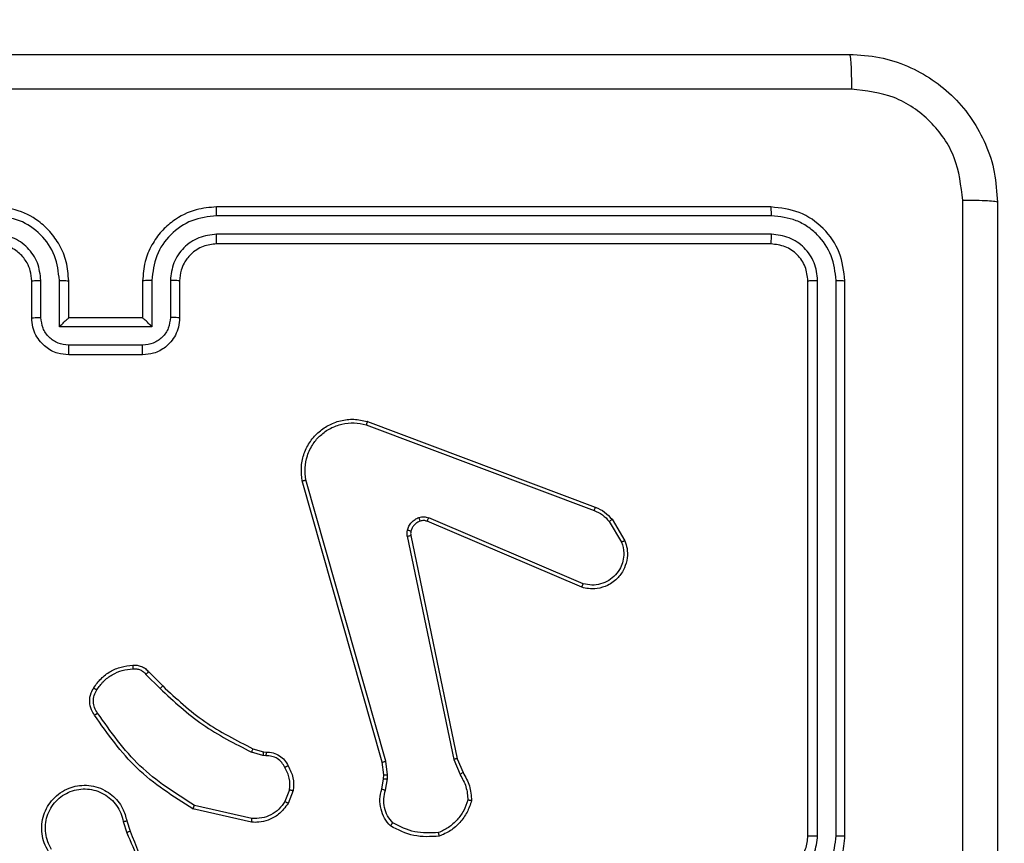
# Model space of a CAD drawing. Units: millimetres. Extents: x 70 to 704, y 161 to 792.
# Drawn here: x 402 to 407, y 460 to 464 of the extents above; entities that cross this region are included whole.
import ezdxf

# ---------------------------------------------------------------- set-up
doc = ezdxf.new("R2010")
doc.units = ezdxf.units.MM
doc.header["$LTSCALE"] = 35
doc.layers.add('SLD-0', color=179, linetype='Continuous')
doc.styles.add('SLDTEXTSTYLE0', font='TXT', dxfattribs={"width": 0.75})
doc.dimstyles.new('SLDDIMSTYLE1', dxfattribs={"dimtxt": 12.25, "dimasz": 11.557, "dimexe": 0, "dimexo": 0.0625, "dimgap": 3.0625, "dimtad": 1, "dimdec": 0, "dimrnd": 1e-09, "dimzin": 12, "dimdsep": 46, "dimtxsty": 'SLDTEXTSTYLE0', "dimsah": 1, "dimcen": 0.09, "dimadec": 0, "dimazin": 3, "dimtfac": 1, "dimtdec": 0, "dimtofl": 0, "dimtmove": 0, "dimatfit": 3, "dimfxl": 1, "dimfrac": 2, "dimtolj": 1, "dimtzin": 12, "dimarcsym": 0})

# ---------------------------------------------------------------- blocks, each defined once
blk = doc.blocks.new('_D_1')
at = {"layer": 'SLD-0'}
for p, q in [((336.7457, 792.3212), (704.1859, 792.3212)), ((700.6859, 792.3212), (700.6859, 274.6712)), ((336.7457, 274.6712), (704.1859, 274.6712))]:
    blk.add_line(p, q, dxfattribs=at)
for points in [[(700.6859, 792.3212), (698.9079, 780.7642), (702.4639, 780.7642)], [(700.6859, 274.6712), (702.4639, 286.2282), (698.9079, 286.2282)]]:
    blk.add_solid(points, dxfattribs=at)
at = {"layer": 'SLD-0', "insert": (684.8948, 519.8815), "char_height": 12.25, "attachment_point": 1, "rotation": 90, "style": 'SLDTEXTSTYLE0'}
blk.add_mtext('518', dxfattribs=at)

msp = doc.modelspace()

# ---------------------------------------------------------------- linework, layer by layer
at = {"color": 7, "linetype": 'Continuous', "lineweight": 25}
for p, q in [((406.0207, 463.3462), (403.0207, 463.3462)), ((406.023, 463.2988), (403.0211, 463.2988)), ((406.023, 463.1987), (403.0211, 463.1987)), ((406.0207, 463.1462), (403.0207, 463.1462)), ((402.0207, 462.7462), (402.0207, 462.9462)), ((402.0705, 462.7484), (402.0705, 462.9485)), ((402.1705, 462.6984), (402.1705, 462.9485)), ((402.2207, 462.7462), (402.2207, 462.9462)), ((402.6207, 462.9462), (402.6207, 462.7462)), ((402.6708, 462.9485), (402.6708, 462.6984)), ((402.7709, 462.9485), (402.7709, 462.7484)), ((402.8207, 462.9462), (402.8207, 462.7462)), ((406.2207, 459.9462), (406.2207, 462.9462)), ((406.2732, 459.9466), (406.2732, 462.9486)), ((406.3732, 459.9466), (406.3733, 462.9486)), ((406.4207, 459.9462), (406.4207, 462.9462)), ((402.2207, 462.7462), (402.2206, 462.7462)), ((402.6207, 462.7462), (402.2207, 462.7462)), ((402.6207, 462.7462), (402.6207, 462.7462)), ((402.6708, 462.6984), (402.1705, 462.6984)), ((402.6208, 462.5983), (402.2206, 462.5983)), ((402.6207, 462.5462), (402.2207, 462.5462)), ((403.8366, 462.1863), (405.07, 461.7234)), ((403.8305, 462.168), (405.0636, 461.7053)), ((403.9177, 460.3433), (403.4848, 461.8647)), ((403.9373, 460.349), (403.5045, 461.87)), ((404.9971, 461.2898), (404.1603, 461.6464)), ((405.0046, 461.3091), (404.1686, 461.6653)), ((405.1457, 461.6456), (405.2125, 461.5342)), ((405.1607, 461.6575), (405.2302, 461.5412)), ((404.0529, 461.5659), (404.3038, 460.359)), ((404.072, 461.5694), (404.3229, 460.3628)), ((402.6385, 460.8189), (402.7151, 460.7422)), ((402.6535, 460.8317), (402.7293, 460.756)), ((403.2174, 460.4169), (403.2743, 460.4005)), ((403.2717, 460.3809), (403.2094, 460.3989)), ((403.288, 460.3786), (403.2717, 460.3809)), ((403.2743, 460.4005), (403.2887, 460.3985)), ((404.3229, 460.3628), (404.3545, 460.288)), ((403.9255, 460.2764), (403.9177, 460.3433)), ((403.9459, 460.2758), (403.9373, 460.349)), ((404.3038, 460.359), (404.3383, 460.2771)), ((403.9245, 460.254), (403.9255, 460.2764)), ((403.9449, 460.2533), (403.9459, 460.2758)), ((403.9146, 460.1986), (403.9245, 460.254)), ((403.934, 460.1926), (403.9449, 460.2533)), ((403.4161, 460.1946), (403.391, 460.1314)), ((403.4356, 460.1906), (403.4079, 460.121)), ((403.2121, 460.0391), (402.9015, 460.1098)), ((403.2103, 460.019), (402.893, 460.0914)), ((402.5156, 460.0232), (402.5351, 459.9622)), ((402.5353, 460.0265), (402.5531, 459.9708))]:
    msp.add_line(p, q, dxfattribs=at)
for points, knots in [([(398.3957, 464.1712), (399.2896, 464.1712), (401.0778, 464.1712), (403.7635, 464.1712), (405.5517, 464.1712), (406.4457, 464.1712)], [0, 0, 0, 0, 0.333296, 0.666701, 1, 1, 1, 1]), ([(406.4457, 464.1712), (406.447, 464.1684), (406.4497, 464.1628), (406.4532, 464.1201), (406.4557, 464.0582), (406.4562, 464.0084), (406.4564, 463.9835)], [0, 0, 0, 0, 0.250402, 0.500126, 0.750061, 1, 1, 1, 1]), ([(406.4457, 464.1712), (406.5002, 464.168), (406.6079, 464.1616), (406.8081, 464.0966), (407.0257, 463.9511), (407.1712, 463.7334), (407.236, 463.5332), (407.2424, 463.4257), (407.2457, 463.3712)], [0, 0, 0, 0, 0.130546, 0.257575, 0.500017, 0.742666, 0.869631, 1, 1, 1, 1]), ([(406.4564, 463.9835), (405.5599, 463.9835), (403.7671, 463.9834), (401.0743, 463.9834), (399.2814, 463.9835), (398.3849, 463.9835)], [0, 0, 0, 0, 0.333336, 0.666664, 1, 1, 1, 1]), ([(407.058, 463.3819), (407.0489, 463.4607), (407.0308, 463.6182), (406.8918, 463.8173), (406.6925, 463.9558), (406.5351, 463.9743), (406.4564, 463.9835)], [0, 0, 0, 0, 0.249954, 0.500054, 0.749966, 1, 1, 1, 1]), ([(402.2207, 462.9462), (402.218, 462.9812), (402.2129, 463.0487), (402.1747, 463.1397), (402.1225, 463.2135), (402.0447, 463.2838), (401.9423, 463.3363), (401.8579, 463.3432), (401.8207, 463.3462)], [0, 0, 0, 0, 0.1672762, 0.3225431, 0.4657877, 0.5969983, 0.8223907, 1, 1, 1, 1]), ([(403.0207, 463.3462), (402.9837, 463.3432), (402.8996, 463.3364), (402.7974, 463.2842), (402.7194, 463.2142), (402.667, 463.1403), (402.6285, 463.0491), (402.6233, 462.9814), (402.6207, 462.9462)], [0, 0, 0, 0, 0.17649, 0.401511, 0.532815, 0.676339, 0.832072, 1, 1, 1, 1]), ([(403.0211, 463.2988), (403.0211, 463.3051), (403.021, 463.3176), (403.0209, 463.3333), (403.0208, 463.344), (403.0207, 463.3455), (403.0207, 463.3462)], [0, 0, 0, 0, 0.25015, 0.5, 0.74985, 1, 1, 1, 1]), ([(406.023, 463.2988), (406.023, 463.3058), (406.0229, 463.3199), (406.0222, 463.3354), (406.0215, 463.3445), (406.0209, 463.3456), (406.0207, 463.3462)], [0, 0, 0, 0, 0.279838, 0.559146, 0.779529, 1, 1, 1, 1]), ([(406.4207, 462.9462), (406.4147, 462.9986), (406.4027, 463.1034), (406.3102, 463.2356), (406.1779, 463.3282), (406.0731, 463.3402), (406.0207, 463.3462)], [0, 0, 0, 0, 0.249959, 0.499872, 0.749849, 1, 1, 1, 1]), ([(407.0579, 459.3462), (407.0579, 460.0192), (407.0579, 461.3652), (407.058, 462.7097), (407.058, 463.3819)], [0, 0, 0, 0, 0.499992, 1, 1, 1, 1]), ([(407.2457, 463.3712), (407.2427, 463.3726), (407.2369, 463.3753), (407.1946, 463.3787), (407.1328, 463.3812), (407.083, 463.3817), (407.058, 463.3819)], [0, 0, 0, 0, 0.249939, 0.499873, 0.749597, 1, 1, 1, 1]), ([(407.2457, 463.3712), (407.2457, 462.4772), (407.2457, 460.689), (407.2457, 458.0034), (407.2457, 456.2152), (407.2457, 455.3212)], [0, 0, 0, 0, 0.333296, 0.666701, 1, 1, 1, 1]), ([(402.1705, 462.9485), (402.1652, 462.9944), (402.1545, 463.0861), (402.0738, 463.2019), (401.9577, 463.282), (401.8661, 463.2932), (401.8203, 463.2988)], [0, 0, 0, 0, 0.250454, 0.500145, 0.750094, 1, 1, 1, 1]), ([(403.0211, 463.2988), (402.9753, 463.2932), (402.8837, 463.282), (402.7676, 463.2019), (402.6868, 463.0861), (402.6762, 462.9944), (402.6708, 462.9485)], [0, 0, 0, 0, 0.249905, 0.499852, 0.749544, 1, 1, 1, 1]), ([(406.3733, 462.9486), (406.3677, 462.9943), (406.3567, 463.0856), (406.2895, 463.1832), (406.2191, 463.2414), (406.1379, 463.2858), (406.0689, 463.2936), (406.023, 463.2988)], [0, 0, 0, 0, 0.249619, 0.49922, 0.623817, 0.749845, 1, 1, 1, 1]), ([(402.0705, 462.9485), (402.0665, 462.9812), (402.0585, 463.0465), (402.0014, 463.1295), (401.9186, 463.1872), (401.8531, 463.1949), (401.8203, 463.1987)], [0, 0, 0, 0, 0.249939, 0.499878, 0.749568, 1, 1, 1, 1]), ([(403.0211, 463.1987), (402.9884, 463.1947), (402.9229, 463.1867), (402.84, 463.1295), (402.7823, 463.0468), (402.7747, 462.9813), (402.7709, 462.9485)], [0, 0, 0, 0, 0.2499004, 0.4998489, 0.7495459, 1, 1, 1, 1]), ([(403.0207, 463.1462), (403.0207, 463.1464), (403.0208, 463.1468), (403.0208, 463.15), (403.0209, 463.1549), (403.021, 463.1615), (403.021, 463.1696), (403.021, 463.1787), (403.0211, 463.1886), (403.0211, 463.1953), (403.0211, 463.1987)], [0, 0, 0, 0, 0.1250439, 0.250195, 0.3752568, 0.5, 0.6247432, 0.749805, 0.8749561, 1, 1, 1, 1]), ([(406.0207, 463.1462), (406.021, 463.1472), (406.0217, 463.1493), (406.0225, 463.1634), (406.023, 463.1808), (406.023, 463.1928), (406.023, 463.1987)], [0, 0, 0, 0, 0.279843, 0.559005, 0.779447, 1, 1, 1, 1]), ([(406.2732, 462.9486), (406.2695, 462.9813), (406.2639, 463.0306), (406.2322, 463.0886), (406.1906, 463.1389), (406.1209, 463.1869), (406.0557, 463.1948), (406.023, 463.1987)], [0, 0, 0, 0, 0.250153, 0.37617, 0.500781, 0.750382, 1, 1, 1, 1]), ([(402.0207, 462.9462), (402.0192, 462.9646), (402.0165, 462.9984), (401.9944, 463.0503), (401.9563, 463.0982), (401.8952, 463.1379), (401.8462, 463.1434), (401.8207, 463.1462)], [0, 0, 0, 0, 0.176048, 0.323731, 0.533031, 0.756671, 1, 1, 1, 1]), ([(403.0207, 463.1462), (402.9961, 463.1437), (402.9582, 463.1397), (402.9121, 463.1157), (402.8825, 463.0924), (402.8606, 463.0672), (402.8424, 463.039), (402.8251, 462.9995), (402.8223, 462.9657), (402.8207, 462.9462)], [0, 0, 0, 0, 0.233531, 0.359934, 0.492439, 0.592148, 0.677723, 0.813744, 1, 1, 1, 1]), ([(406.2207, 462.9462), (406.2177, 462.9724), (406.2117, 463.0248), (406.1654, 463.0909), (406.0993, 463.1372), (406.0469, 463.1432), (406.0207, 463.1462)], [0, 0, 0, 0, 0.250015, 0.499871, 0.749791, 1, 1, 1, 1]), ([(402.0207, 462.9462), (402.0214, 462.9465), (402.023, 462.9471), (402.0344, 462.9479), (402.0509, 462.9484), (402.0639, 462.9485), (402.0705, 462.9485)], [0, 0, 0, 0, 0.250169, 0.5, 0.749831, 1, 1, 1, 1]), ([(402.1705, 462.9485), (402.1771, 462.9485), (402.1902, 462.9484), (402.2068, 462.9479), (402.2183, 462.9471), (402.2199, 462.9465), (402.2207, 462.9462)], [0, 0, 0, 0, 0.250171, 0.5, 0.749829, 1, 1, 1, 1]), ([(402.6708, 462.9485), (402.6643, 462.9485), (402.6512, 462.9484), (402.6345, 462.9479), (402.623, 462.9471), (402.6215, 462.9465), (402.6207, 462.9462)], [0, 0, 0, 0, 0.250173, 0.5, 0.749827, 1, 1, 1, 1]), ([(402.8207, 462.9462), (402.8199, 462.9465), (402.8183, 462.9471), (402.807, 462.9479), (402.7905, 462.9484), (402.7774, 462.9485), (402.7709, 462.9485)], [0, 0, 0, 0, 0.250169, 0.5, 0.749831, 1, 1, 1, 1]), ([(406.2207, 462.9462), (406.2217, 462.9466), (406.2238, 462.9473), (406.2379, 462.9481), (406.2553, 462.9485), (406.2672, 462.9486), (406.2732, 462.9486)], [0, 0, 0, 0, 0.279843, 0.559004, 0.779447, 1, 1, 1, 1]), ([(406.3733, 462.9486), (406.3803, 462.9485), (406.3944, 462.9484), (406.4099, 462.9478), (406.419, 462.947), (406.4201, 462.9465), (406.4207, 462.9462)], [0, 0, 0, 0, 0.279838, 0.559146, 0.779529, 1, 1, 1, 1]), ([(402.0207, 462.7462), (402.0216, 462.7465), (402.0236, 462.7472), (402.0368, 462.7479), (402.0532, 462.7483), (402.0647, 462.7484), (402.0705, 462.7484)], [0, 0, 0, 0, 0.2798451, 0.5590793, 0.7794881, 1, 1, 1, 1]), ([(402.2207, 462.5462), (402.2004, 462.548), (402.1561, 462.5519), (402.1037, 462.5808), (402.066, 462.6171), (402.0416, 462.6536), (402.0242, 462.6975), (402.0219, 462.7297), (402.0207, 462.7462)], [0, 0, 0, 0, 0.193155, 0.423718, 0.553641, 0.693, 0.841789, 1, 1, 1, 1]), ([(402.2206, 462.5983), (402.2009, 462.6007), (402.1617, 462.6055), (402.1119, 462.6398), (402.0773, 462.6894), (402.0727, 462.7287), (402.0705, 462.7484)], [0, 0, 0, 0, 0.249903, 0.499849, 0.749544, 1, 1, 1, 1]), ([(402.1705, 462.6984), (402.176, 462.7038), (402.1871, 462.7148), (402.2005, 462.728), (402.21, 462.7369), (402.2157, 462.7422), (402.2195, 462.7456), (402.2203, 462.746), (402.2206, 462.7462)], [0, 0, 0, 0, 0.251476, 0.502491, 0.646472, 0.775671, 0.892482, 1, 1, 1, 1]), ([(402.8207, 462.7462), (402.8195, 462.7296), (402.8172, 462.6974), (402.7996, 462.6534), (402.7752, 462.6168), (402.7373, 462.5806), (402.6851, 462.5519), (402.6408, 462.548), (402.6207, 462.5462)], [0, 0, 0, 0, 0.158741, 0.307907, 0.447493, 0.577491, 0.807752, 1, 1, 1, 1]), ([(402.6708, 462.6984), (402.6653, 462.7038), (402.6543, 462.7148), (402.6408, 462.7279), (402.6314, 462.737), (402.6257, 462.7422), (402.6219, 462.7456), (402.6211, 462.746), (402.6207, 462.7462)], [0, 0, 0, 0, 0.25147, 0.502487, 0.646497, 0.775724, 0.892512, 1, 1, 1, 1]), ([(402.7709, 462.7484), (402.7686, 462.7287), (402.7641, 462.6894), (402.7294, 462.6398), (402.6797, 462.6055), (402.6404, 462.6007), (402.6208, 462.5983)], [0, 0, 0, 0, 0.250459, 0.500155, 0.750098, 1, 1, 1, 1]), ([(402.8207, 462.7462), (402.8197, 462.7465), (402.8178, 462.7472), (402.8046, 462.7479), (402.7881, 462.7483), (402.7766, 462.7484), (402.7709, 462.7484)], [0, 0, 0, 0, 0.279846, 0.55908, 0.779488, 1, 1, 1, 1]), ([(402.2207, 462.5462), (402.2207, 462.5464), (402.2206, 462.5468), (402.2206, 462.55), (402.2206, 462.5548), (402.2206, 462.5614), (402.2206, 462.5693), (402.2206, 462.5784), (402.2206, 462.5882), (402.2206, 462.5949), (402.2206, 462.5983)], [0, 0, 0, 0, 0.125043, 0.250192, 0.375253, 0.5, 0.624747, 0.749808, 0.874957, 1, 1, 1, 1]), ([(402.6207, 462.5462), (402.6207, 462.5464), (402.6207, 462.5468), (402.6207, 462.55), (402.6207, 462.5548), (402.6208, 462.5614), (402.6208, 462.5693), (402.6208, 462.5784), (402.6208, 462.5882), (402.6208, 462.5949), (402.6208, 462.5983)], [0, 0, 0, 0, 0.125043, 0.250193, 0.375254, 0.5, 0.624746, 0.749807, 0.874957, 1, 1, 1, 1]), ([(403.4848, 461.8647), (403.4818, 461.8884), (403.4757, 461.9359), (403.49, 462.0071), (403.5207, 462.0723), (403.5667, 462.1266), (403.6243, 462.1677), (403.6906, 462.193), (403.7639, 462.202), (403.8121, 462.1916), (403.8366, 462.1863)], [0, 0, 0, 0, 0.124966, 0.249942, 0.37493, 0.499931, 0.619428, 0.742601, 0.869457, 1, 1, 1, 1]), ([(403.5045, 461.87), (403.5018, 461.892), (403.4964, 461.936), (403.51, 462.004), (403.5394, 462.0641), (403.5831, 462.1145), (403.6361, 462.1517), (403.6987, 462.1747), (403.7655, 462.1821), (403.8089, 462.1727), (403.8305, 462.168)], [0, 0, 0, 0, 0.125037, 0.249983, 0.386888, 0.499975, 0.62498, 0.749992, 0.874993, 1, 1, 1, 1]), ([(403.8366, 462.1863), (403.8365, 462.1861), (403.8364, 462.1857), (403.8355, 462.1829), (403.8344, 462.1796), (403.8333, 462.1763), (403.832, 462.1724), (403.831, 462.1695), (403.8305, 462.168)], [0, 0, 0, 0, 0.202403, 0.436159, 0.565031, 0.70191, 0.847037, 1, 1, 1, 1]), ([(403.4848, 461.8647), (403.485, 461.8648), (403.4855, 461.865), (403.4886, 461.8659), (403.4923, 461.867), (403.4959, 461.8679), (403.5, 461.8689), (403.503, 461.8697), (403.5045, 461.87)], [0, 0, 0, 0, 0.211842, 0.448614, 0.576707, 0.711391, 0.852587, 1, 1, 1, 1]), ([(405.07, 461.7234), (405.0699, 461.7231), (405.0697, 461.7223), (405.0681, 461.7175), (405.066, 461.7116), (405.0644, 461.7074), (405.0636, 461.7053)], [0, 0, 0, 0, 0.279593, 0.558997, 0.779295, 1, 1, 1, 1]), ([(405.0636, 461.7053), (405.0793, 461.6981), (405.1107, 461.6838), (405.1341, 461.6584), (405.1457, 461.6456)], [0, 0, 0, 0, 0.500003, 1, 1, 1, 1]), ([(405.07, 461.7234), (405.0875, 461.7154), (405.1222, 461.6996), (405.1479, 461.6714), (405.1607, 461.6575)], [0, 0, 0, 0, 0.505569, 1, 1, 1, 1]), ([(404.0534, 461.5979), (404.0558, 461.6055), (404.0608, 461.621), (404.0755, 461.6408), (404.0937, 461.6574), (404.1087, 461.6639), (404.1161, 461.6671)], [0, 0, 0, 0, 0.246382, 0.499998, 0.751706, 1, 1, 1, 1]), ([(404.1161, 461.6671), (404.1249, 461.6692), (404.1426, 461.6735), (404.1599, 461.6681), (404.1686, 461.6653)], [0, 0, 0, 0, 0.500009, 1, 1, 1, 1]), ([(404.1223, 461.6476), (404.1222, 461.648), (404.1221, 461.6488), (404.1205, 461.6541), (404.1184, 461.6605), (404.1169, 461.6649), (404.1161, 461.6671)], [0, 0, 0, 0, 0.279828, 0.559054, 0.779481, 1, 1, 1, 1]), ([(404.1603, 461.6464), (404.1543, 461.6483), (404.1418, 461.6523), (404.129, 461.6492), (404.1223, 461.6476)], [0, 0, 0, 0, 0.477886, 1, 1, 1, 1]), ([(404.1603, 461.6464), (404.1605, 461.6467), (404.1609, 461.6475), (404.1631, 461.6525), (404.1658, 461.6588), (404.1677, 461.6632), (404.1686, 461.6653)], [0, 0, 0, 0, 0.279828, 0.559033, 0.779469, 1, 1, 1, 1]), ([(405.1607, 461.6575), (405.1604, 461.6573), (405.1598, 461.6568), (405.1559, 461.6537), (405.151, 461.6498), (405.1475, 461.647), (405.1457, 461.6456)], [0, 0, 0, 0, 0.279596, 0.559006, 0.779302, 1, 1, 1, 1]), ([(404.0529, 461.5659), (404.0521, 461.5713), (404.0504, 461.5819), (404.0524, 461.5925), (404.0534, 461.5979)], [0, 0, 0, 0, 0.4991636, 1, 1, 1, 1]), ([(404.0724, 461.5926), (404.0721, 461.5927), (404.0716, 461.593), (404.0672, 461.5943), (404.0609, 461.596), (404.0559, 461.5972), (404.0534, 461.5979)], [0, 0, 0, 0, 0.2499343, 0.499873, 0.7495598, 1, 1, 1, 1]), ([(404.0724, 461.5926), (404.0717, 461.5887), (404.0703, 461.581), (404.0715, 461.5733), (404.072, 461.5694)], [0, 0, 0, 0, 0.500031, 1, 1, 1, 1]), ([(404.0529, 461.5659), (404.0557, 461.5665), (404.0613, 461.5677), (404.0676, 461.5688), (404.0713, 461.5695), (404.0718, 461.5694), (404.072, 461.5694)], [0, 0, 0, 0, 0.280123, 0.559274, 0.779702, 1, 1, 1, 1]), ([(405.2302, 461.5412), (405.2348, 461.5271), (405.2444, 461.497), (405.2444, 461.4459), (405.2294, 461.3909), (405.194, 461.3374), (405.1415, 461.2984), (405.0843, 461.2812), (405.036, 461.28), (405.0088, 461.2868), (404.9971, 461.2898)], [0, 0, 0, 0, 0.103761, 0.221727, 0.353875, 0.500176, 0.664938, 0.803242, 0.914962, 1, 1, 1, 1]), ([(405.2125, 461.5342), (405.2179, 461.5146), (405.2275, 461.4804), (405.2214, 461.4323), (405.2063, 461.3916), (405.1809, 461.3548), (405.1436, 461.3242), (405.0994, 461.3056), (405.0514, 461.2989), (405.0202, 461.3057), (405.0046, 461.3091)], [0, 0, 0, 0, 0.1586486, 0.2769072, 0.3748867, 0.5000044, 0.6249872, 0.7500243, 0.8749935, 1, 1, 1, 1]), ([(405.2302, 461.5412), (405.23, 461.5411), (405.2294, 461.5409), (405.2254, 461.5393), (405.2195, 461.537), (405.2148, 461.5351), (405.2125, 461.5342)], [0, 0, 0, 0, 0.2501363, 0.4999976, 0.7498607, 1, 1, 1, 1]), ([(404.9971, 461.2898), (404.9972, 461.29), (404.9975, 461.2904), (404.9987, 461.2934), (405.0001, 461.297), (405.0014, 461.3005), (405.003, 461.3046), (405.0041, 461.3075), (405.0046, 461.3091)], [0, 0, 0, 0, 0.205651, 0.440353, 0.568937, 0.705149, 0.848945, 1, 1, 1, 1]), ([(402.373, 460.7351), (402.3844, 460.7511), (402.4072, 460.7833), (402.4555, 460.8183), (402.5099, 460.8427), (402.5491, 460.8464), (402.5687, 460.8483)], [0, 0, 0, 0, 0.249874, 0.500009, 0.75014, 1, 1, 1, 1]), ([(402.5672, 460.8679), (402.5751, 460.8683), (402.591, 460.8691), (402.6145, 460.8626), (402.6366, 460.8506), (402.6478, 460.8381), (402.6535, 460.8317)], [0, 0, 0, 0, 0.240083, 0.486778, 0.740084, 1, 1, 1, 1]), ([(402.5672, 460.8679), (402.5673, 460.8676), (402.5673, 460.867), (402.5676, 460.8627), (402.5681, 460.8562), (402.5685, 460.8509), (402.5687, 460.8483)], [0, 0, 0, 0, 0.242303, 0.489698, 0.741881, 1, 1, 1, 1]), ([(402.5687, 460.8483), (402.5754, 460.8486), (402.5886, 460.8494), (402.6079, 460.8438), (402.6254, 460.8339), (402.6341, 460.8239), (402.6385, 460.8189)], [0, 0, 0, 0, 0.250039, 0.500007, 0.74997, 1, 1, 1, 1]), ([(402.6535, 460.8317), (402.6534, 460.8316), (402.6529, 460.8313), (402.6505, 460.8293), (402.6477, 460.8269), (402.645, 460.8246), (402.6419, 460.8219), (402.6396, 460.8199), (402.6385, 460.8189)], [0, 0, 0, 0, 0.212683, 0.449796, 0.577773, 0.712113, 0.852997, 1, 1, 1, 1]), ([(402.3607, 460.598), (402.3544, 460.6076), (402.3398, 460.6296), (402.3316, 460.6721), (402.3376, 460.7139), (402.351, 460.7367), (402.3562, 460.7456)], [0, 0, 0, 0, 0.218519, 0.500094, 0.804, 1, 1, 1, 1]), ([(402.3772, 460.6097), (402.371, 460.6191), (402.3587, 460.638), (402.3526, 460.6716), (402.3564, 460.7056), (402.3675, 460.7253), (402.373, 460.7351)], [0, 0, 0, 0, 0.2500714, 0.4999979, 0.7499222, 1, 1, 1, 1]), ([(402.3562, 460.7456), (402.3564, 460.7455), (402.3569, 460.7452), (402.3597, 460.7435), (402.3629, 460.7415), (402.3659, 460.7396), (402.3693, 460.7374), (402.3718, 460.7359), (402.373, 460.7351)], [0, 0, 0, 0, 0.222694, 0.463051, 0.590264, 0.722261, 0.858925, 1, 1, 1, 1]), ([(402.7293, 460.756), (402.729, 460.7558), (402.7286, 460.7554), (402.7253, 460.7523), (402.7207, 460.7477), (402.717, 460.7441), (402.7151, 460.7422)], [0, 0, 0, 0, 0.2499398, 0.4998766, 0.7495557, 1, 1, 1, 1]), ([(402.7151, 460.7422), (402.7895, 460.6735), (402.9383, 460.5361), (403.119, 460.4446), (403.2094, 460.3989)], [0, 0, 0, 0, 0.5000034, 1, 1, 1, 1]), ([(402.7293, 460.756), (402.8027, 460.6881), (402.9496, 460.5523), (403.1281, 460.462), (403.2174, 460.4169)], [0, 0, 0, 0, 0.5000014, 1, 1, 1, 1]), ([(402.3607, 460.598), (402.3609, 460.5982), (402.3614, 460.5985), (402.3642, 460.6006), (402.3674, 460.6028), (402.3704, 460.6049), (402.3737, 460.6072), (402.376, 460.6089), (402.3772, 460.6097)], [0, 0, 0, 0, 0.228635, 0.470906, 0.597628, 0.728166, 0.862372, 1, 1, 1, 1]), ([(402.893, 460.0914), (402.7865, 460.1588), (402.5754, 460.2924), (402.4318, 460.4967), (402.3607, 460.598)], [0, 0, 0, 0, 0.5046546, 1, 1, 1, 1]), ([(402.9015, 460.1098), (402.7976, 460.1757), (402.5897, 460.3077), (402.448, 460.509), (402.3772, 460.6097)], [0, 0, 0, 0, 0.499993, 1, 1, 1, 1]), ([(403.2174, 460.4169), (403.2172, 460.4165), (403.2169, 460.4158), (403.2148, 460.4111), (403.2122, 460.4051), (403.2103, 460.4009), (403.2094, 460.3989)], [0, 0, 0, 0, 0.279586, 0.558954, 0.779255, 1, 1, 1, 1]), ([(403.2743, 460.4005), (403.2742, 460.4001), (403.2742, 460.3993), (403.2735, 460.3942), (403.2726, 460.3877), (403.272, 460.3832), (403.2717, 460.3809)], [0, 0, 0, 0, 0.2795849, 0.5589512, 0.7792532, 1, 1, 1, 1]), ([(403.2887, 460.3985), (403.2887, 460.3982), (403.2887, 460.3977), (403.2886, 460.3942), (403.2885, 460.3904), (403.2883, 460.3869), (403.2882, 460.3829), (403.2881, 460.3801), (403.288, 460.3786)], [0, 0, 0, 0, 0.227566, 0.469582, 0.596327, 0.727018, 0.861709, 1, 1, 1, 1]), ([(403.3906, 460.3151), (403.3855, 460.3246), (403.3753, 460.3436), (403.3502, 460.3644), (403.3203, 460.3776), (403.2988, 460.3783), (403.288, 460.3786)], [0, 0, 0, 0, 0.250061, 0.499989, 0.749927, 1, 1, 1, 1]), ([(403.2887, 460.3985), (403.3016, 460.3979), (403.3271, 460.3967), (403.3619, 460.3805), (403.3906, 460.3564), (403.4023, 460.335), (403.4081, 460.3243)], [0, 0, 0, 0, 0.258017, 0.510689, 0.758017, 1, 1, 1, 1]), ([(404.3229, 460.3628), (404.3226, 460.3628), (404.322, 460.3627), (404.3177, 460.3618), (404.3114, 460.3606), (404.3063, 460.3595), (404.3038, 460.359)], [0, 0, 0, 0, 0.249938, 0.499878, 0.749571, 1, 1, 1, 1]), ([(403.4081, 460.3243), (403.4079, 460.3242), (403.4074, 460.324), (403.4044, 460.3225), (403.401, 460.3207), (403.3979, 460.319), (403.3944, 460.3171), (403.3919, 460.3158), (403.3906, 460.3151)], [0, 0, 0, 0, 0.2264, 0.467935, 0.594843, 0.725925, 0.861055, 1, 1, 1, 1]), ([(403.4161, 460.1946), (403.4174, 460.2158), (403.4198, 460.2583), (403.4004, 460.2962), (403.3906, 460.3151)], [0, 0, 0, 0, 0.500009, 1, 1, 1, 1]), ([(403.4081, 460.3243), (403.4188, 460.3033), (403.4402, 460.2612), (403.4371, 460.2142), (403.4356, 460.1906)], [0, 0, 0, 0, 0.5, 1, 1, 1, 1]), ([(403.9177, 460.3433), (403.918, 460.3434), (403.9186, 460.3436), (403.9231, 460.3449), (403.9296, 460.3468), (403.9347, 460.3483), (403.9373, 460.349)], [0, 0, 0, 0, 0.250165, 0.5, 0.749835, 1, 1, 1, 1]), ([(403.9255, 460.2764), (403.9259, 460.2764), (403.9267, 460.2765), (403.9321, 460.2763), (403.9389, 460.2761), (403.9435, 460.2759), (403.9459, 460.2758)], [0, 0, 0, 0, 0.279835, 0.559055, 0.779478, 1, 1, 1, 1]), ([(404.3545, 460.288), (404.3541, 460.2878), (404.3535, 460.2874), (404.3493, 460.2845), (404.344, 460.2809), (404.3402, 460.2784), (404.3383, 460.2771)], [0, 0, 0, 0, 0.279589, 0.558973, 0.779273, 1, 1, 1, 1]), ([(404.3383, 460.2771), (404.3505, 460.2556), (404.3749, 460.2126), (404.3789, 460.1634), (404.3809, 460.1388)], [0, 0, 0, 0, 0.499986, 1, 1, 1, 1]), ([(404.3545, 460.288), (404.3678, 460.2644), (404.3946, 460.2172), (404.3985, 460.1631), (404.4005, 460.136)], [0, 0, 0, 0, 0.499989, 1, 1, 1, 1]), ([(402.1115, 459.8614), (402.1031, 459.8764), (402.0864, 459.9064), (402.0747, 459.9569), (402.0736, 460.0085), (402.0839, 460.0585), (402.1046, 460.1049), (402.1348, 460.1459), (402.1744, 460.1802), (402.2197, 460.2042), (402.268, 460.2175), (402.3172, 460.2207), (402.3679, 460.2128), (402.429, 460.1888), (402.4794, 460.1469), (402.5189, 460.0883), (402.5291, 460.0497), (402.5353, 460.0265)], [0, 0, 0, 0, 0.0625434, 0.125087, 0.1876306, 0.2501743, 0.3102083, 0.3719092, 0.4352767, 0.5003103, 0.557569, 0.6172654, 0.6793982, 0.7439666, 0.8553011, 0.9129195, 1, 1, 1, 1]), ([(403.9245, 460.254), (403.9249, 460.254), (403.9257, 460.254), (403.9312, 460.2538), (403.9379, 460.2536), (403.9425, 460.2534), (403.9449, 460.2533)], [0, 0, 0, 0, 0.279835, 0.559054, 0.779478, 1, 1, 1, 1]), ([(402.1283, 459.8722), (402.1207, 459.8859), (402.1054, 459.9133), (402.0946, 459.9596), (402.0936, 460.0067), (402.1031, 460.053), (402.1225, 460.0961), (402.151, 460.1338), (402.187, 460.1645), (402.2289, 460.1863), (402.2745, 460.1986), (402.3218, 460.2004), (402.3682, 460.1919), (402.4117, 460.1733), (402.45, 460.1457), (402.4813, 460.1103), (402.5046, 460.069), (402.5119, 460.0385), (402.5156, 460.0232)], [0, 0, 0, 0, 0.062507, 0.125015, 0.187505, 0.250018, 0.312499, 0.375011, 0.437507, 0.500008, 0.562505, 0.624999, 0.687513, 0.74999, 0.812496, 0.874997, 0.937504, 1, 1, 1, 1]), ([(403.4161, 460.1946), (403.4176, 460.1943), (403.4204, 460.1937), (403.4244, 460.193), (403.4279, 460.1923), (403.4316, 460.1915), (403.4349, 460.1908), (403.4353, 460.1907), (403.4356, 460.1906)], [0, 0, 0, 0, 0.1414027, 0.2783006, 0.4104396, 0.5377042, 0.7778804, 1, 1, 1, 1]), ([(403.9611, 459.9993), (403.9499, 460.0128), (403.9273, 460.0399), (403.9085, 460.0904), (403.9019, 460.1449), (403.9103, 460.1806), (403.9146, 460.1986)], [0, 0, 0, 0, 0.243049, 0.490729, 0.743044, 1, 1, 1, 1]), ([(403.9146, 460.1986), (403.915, 460.1985), (403.9157, 460.1983), (403.9209, 460.1968), (403.9273, 460.1948), (403.9318, 460.1933), (403.934, 460.1926)], [0, 0, 0, 0, 0.279835, 0.55906, 0.779481, 1, 1, 1, 1]), ([(403.9742, 460.0152), (403.9642, 460.0276), (403.9441, 460.0524), (403.9279, 460.098), (403.9229, 460.146), (403.9303, 460.1771), (403.934, 460.1926)], [0, 0, 0, 0, 0.25004, 0.499997, 0.749964, 1, 1, 1, 1]), ([(402.893, 460.0914), (402.8931, 460.0916), (402.8933, 460.092), (402.8946, 460.0948), (402.8961, 460.0982), (402.8977, 460.1015), (402.8995, 460.1055), (402.9008, 460.1083), (402.9015, 460.1098)], [0, 0, 0, 0, 0.202234, 0.435811, 0.564669, 0.701716, 0.84694, 1, 1, 1, 1]), ([(403.4079, 460.121), (403.3921, 460.0999), (403.3631, 460.0613), (403.3042, 460.0303), (403.2534, 460.0179), (403.2232, 460.0187), (403.2103, 460.019)], [0, 0, 0, 0, 0.3346, 0.612976, 0.83485, 1, 1, 1, 1]), ([(403.391, 460.1314), (403.3807, 460.117), (403.3601, 460.0881), (403.3157, 460.0578), (403.2653, 460.0392), (403.2298, 460.0391), (403.2121, 460.0391)], [0, 0, 0, 0, 0.250042, 0.5, 0.74996, 1, 1, 1, 1]), ([(403.4079, 460.121), (403.4076, 460.1212), (403.407, 460.1217), (403.4025, 460.1245), (403.3969, 460.1279), (403.393, 460.1302), (403.391, 460.1314)], [0, 0, 0, 0, 0.2798391, 0.559083, 0.7794925, 1, 1, 1, 1]), ([(404.3809, 460.1388), (404.3742, 460.1194), (404.3606, 460.0805), (404.3235, 460.0306), (404.2775, 459.9888), (404.2402, 459.9716), (404.2215, 459.9629)], [0, 0, 0, 0, 0.249886, 0.500001, 0.750114, 1, 1, 1, 1]), ([(404.4005, 460.136), (404.4002, 460.1361), (404.3997, 460.1362), (404.3966, 460.1366), (404.3929, 460.1371), (404.3894, 460.1376), (404.3853, 460.1382), (404.3824, 460.1386), (404.3809, 460.1388)], [0, 0, 0, 0, 0.215005, 0.452677, 0.58048, 0.71438, 0.854303, 1, 1, 1, 1]), ([(402.5156, 460.0232), (402.5181, 460.0236), (402.5233, 460.0245), (402.5298, 460.0256), (402.5343, 460.0264), (402.535, 460.0264), (402.5353, 460.0265)], [0, 0, 0, 0, 0.250171, 0.5, 0.749829, 1, 1, 1, 1]), ([(403.2103, 460.019), (403.2104, 460.0193), (403.2105, 460.0199), (403.2109, 460.0245), (403.2115, 460.0312), (403.2119, 460.0365), (403.2121, 460.0391)], [0, 0, 0, 0, 0.2501715, 0.5, 0.7498285, 1, 1, 1, 1]), ([(403.9611, 459.9993), (403.9613, 459.9995), (403.9617, 459.9999), (403.9638, 460.0026), (403.9663, 460.0056), (403.9687, 460.0084), (403.9713, 460.0117), (403.9732, 460.014), (403.9742, 460.0152)], [0, 0, 0, 0, 0.219179, 0.458201, 0.585652, 0.718534, 0.85674, 1, 1, 1, 1]), ([(404.226, 459.9433), (404.1794, 459.9409), (404.0861, 459.9362), (404.0028, 459.9783), (403.9611, 459.9993)], [0, 0, 0, 0, 0.499999, 1, 1, 1, 1]), ([(404.2215, 459.9629), (404.178, 459.961), (404.0911, 459.9572), (404.0132, 459.9958), (403.9742, 460.0152)], [0, 0, 0, 0, 0.5000042, 1, 1, 1, 1]), ([(402.5531, 459.9708), (402.5527, 459.9707), (402.5521, 459.9704), (402.5473, 459.9681), (402.5415, 459.9653), (402.5374, 459.9633), (402.5353, 459.9623)], [0, 0, 0, 0, 0.279854, 0.559096, 0.77948, 1, 1, 1, 1]), ([(402.5353, 459.9623), (402.5779, 459.8634), (402.6631, 459.6654), (402.6973, 459.4526), (402.7143, 459.3462)], [0, 0, 0, 0, 0.499992, 1, 1, 1, 1]), ([(402.5531, 459.9708), (402.615, 459.8182), (402.7389, 459.513), (402.743, 459.1836), (402.745, 459.0189)], [0, 0, 0, 0, 0.5, 1, 1, 1, 1]), ([(404.226, 459.9433), (404.226, 459.9435), (404.2259, 459.944), (404.2252, 459.9472), (404.2244, 459.9509), (404.2236, 459.9544), (404.2226, 459.9585), (404.2219, 459.9614), (404.2215, 459.9629)], [0, 0, 0, 0, 0.211493, 0.448032, 0.576118, 0.710887, 0.852275, 1, 1, 1, 1]), ([(406.0207, 459.5462), (406.0557, 459.5489), (406.1234, 459.554), (406.2144, 459.5924), (406.2883, 459.6446), (406.3584, 459.7225), (406.4108, 459.8248), (406.4176, 459.9091), (406.4207, 459.9462)], [0, 0, 0, 0, 0.167542, 0.322999, 0.466358, 0.597607, 0.822847, 1, 1, 1, 1]), ([(406.0207, 459.7462), (406.0403, 459.7478), (406.0736, 459.7506), (406.1117, 459.7672), (406.1303, 459.7788), (406.1373, 459.7837), (406.138, 459.7842), (406.1382, 459.7844), (406.1382, 459.7844), (406.1382, 459.7844), (406.1382, 459.7844), (406.1475, 459.7912), (406.1668, 459.8078), (406.1905, 459.8383), (406.2143, 459.8842), (406.2182, 459.9218), (406.2207, 459.9462)], [0, 0, 0, 0, 0.1873, 0.318206, 0.392459, 0.39775, 0.400062, 0.400335, 0.400471, 0.400488, 0.400496, 0.400499, 0.510613, 0.642546, 0.768246, 1, 1, 1, 1]), ([(406.023, 459.5964), (406.0687, 459.6019), (406.16, 459.6129), (406.2575, 459.6801), (406.3158, 459.7504), (406.3602, 459.8316), (406.368, 459.9007), (406.3732, 459.9466)], [0, 0, 0, 0, 0.24962, 0.499238, 0.623577, 0.749883, 1, 1, 1, 1]), ([(406.023, 459.6964), (406.0558, 459.7002), (406.1212, 459.7078), (406.204, 459.7656), (406.2612, 459.8485), (406.2692, 459.9139), (406.2732, 459.9466)], [0, 0, 0, 0, 0.250454, 0.50015, 0.750098, 1, 1, 1, 1]), ([(406.2207, 459.9462), (406.2209, 459.9462), (406.2213, 459.9463), (406.2245, 459.9464), (406.2294, 459.9464), (406.236, 459.9465), (406.244, 459.9465), (406.2532, 459.9466), (406.263, 459.9466), (406.2698, 459.9466), (406.2732, 459.9466)], [0, 0, 0, 0, 0.125044, 0.250192, 0.375253, 0.5, 0.624747, 0.749808, 0.874956, 1, 1, 1, 1]), ([(406.3732, 459.9466), (406.3795, 459.9466), (406.3921, 459.9466), (406.4077, 459.9465), (406.4185, 459.9464), (406.4199, 459.9463), (406.4207, 459.9462)], [0, 0, 0, 0, 0.250147, 0.5, 0.749853, 1, 1, 1, 1])]:
    msp.add_open_spline(points, degree=3, knots=knots, dxfattribs=at)
for points in [[(404.1223, 461.6476), (404.1163, 461.6451), (404.1044, 461.6399), (404.0898, 461.6269), (404.0783, 461.6111), (404.0744, 461.5987), (404.0724, 461.5926)], [(402.3562, 460.7456), (402.3684, 460.763), (402.393, 460.7978), (402.4448, 460.836), (402.5037, 460.8619), (402.546, 460.8659), (402.5672, 460.8679)], [(404.4005, 460.136), (404.3933, 460.1146), (404.379, 460.0717), (404.3388, 460.0165), (404.2879, 459.971), (404.2466, 459.9525), (404.226, 459.9433)]]:
    msp.add_open_spline(points, degree=3, dxfattribs=at)

# ---------------------------------------------------------------- dimensions: what is measured, and where the dimension line sits
at = {"layer": 'SLD-0'}
dim = msp.add_linear_dim(base=(700.6859, 274.6712), p1=(333.2457, 792.3212), p2=(333.2457, 274.6712), angle=90, dimstyle='SLDDIMSTYLE1', dxfattribs=at)
dim.commit()
dim.dimension.update_dxf_attribs({"geometry": '_D_1', "text_midpoint": (700.6859, 533.4586), "dimtype": 160})

doc.saveas('drawing.dxf')
